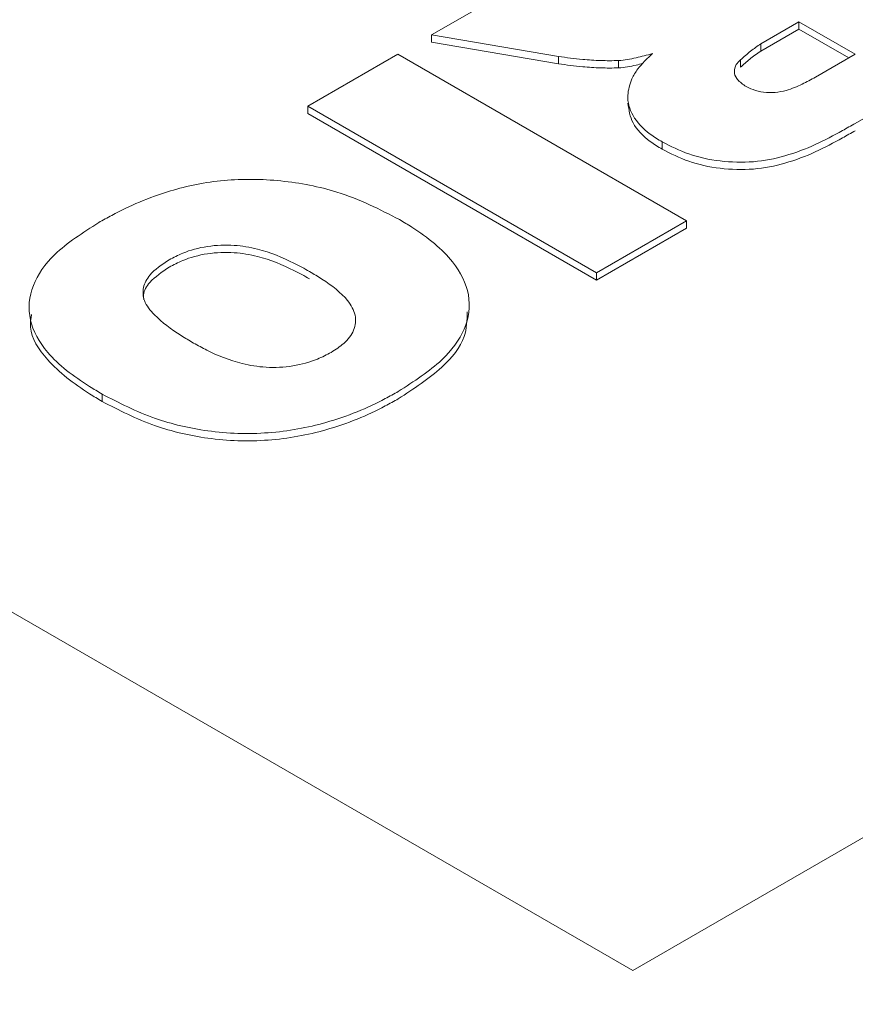
# Paper-space layout 'drum mount' of a CAD drawing. Units: inches. Extents: x 0.1 to 10.4, y -0.4 to 7.6.
# Drawn here: x 1.6 to 1.7, y 5.4 to 5.4 of the extents above; entities that cross this region are included whole.
import ezdxf

# ---------------------------------------------------------------- set-up
doc = ezdxf.new("R2010")
doc.units = ezdxf.units.IN
doc.header["$MEASUREMENT"] = 0

psp = doc.layouts.new('drum mount')

# ---------------------------------------------------------------- linework, layer by layer
at = {"lineweight": 15}
for p, q in [((1.71737250754979, 5.410222880878711), (1.659467700271555, 5.376795147166265)), ((1.659467700271555, 5.376795147166265), (1.629401742646304, 5.394151855055411)), ((1.655940334989246, 5.39320824434316), (1.657720322207501, 5.394235809091882)), ((1.661713738424723, 5.393049929404927), (1.662382389133936, 5.393435933243032)), ((1.661713738424723, 5.392921340300719), (1.662382389133936, 5.393307344138799)), ((1.662382389133936, 5.393435933243032), (1.663368417829548, 5.392866710993292)), ((1.662382389133936, 5.393435933243032), (1.662382389133936, 5.393307344138799)), ((1.662382389133936, 5.393307344138799), (1.663257044331081, 5.392802416441175)), ((1.658165062233713, 5.392826391083959), (1.655940334989243, 5.393208244343162)), ((1.655940334989245, 5.393079655238978), (1.655940334989245, 5.39320824434316)), ((1.665997827684307, 5.393170296193085), (1.663371499169056, 5.391654149013289)), ((1.658165062233711, 5.392697801979774), (1.655940334989245, 5.393079655238978)), ((1.661713738424723, 5.392921340300719), (1.661713738424723, 5.393049929404927)), ((1.653771071858897, 5.391955955393732), (1.655348717771876, 5.392866710993315)), ((1.655348717771876, 5.392866710993315), (1.660410331742515, 5.389944703444563)), ((1.658165062233711, 5.392697801979774), (1.658165062233713, 5.392826391083959)), ((1.661359384362234, 5.392769468858957), (1.661359384362234, 5.392640879754778)), ((1.663368417829548, 5.392866710993292), (1.662672035063273, 5.392464697779413)), ((1.659219907515413, 5.392626056258692), (1.659219907515407, 5.392754645362873)), ((1.658832685829536, 5.389033947844977), (1.653771071858897, 5.391955955393732)), ((1.653771071858897, 5.391955955393732), (1.653771071858902, 5.391827366289512)), ((1.65883268582954, 5.388905358740759), (1.653771071858902, 5.391827366289512)), ((1.659985106867695, 5.391200035935149), (1.659985106867695, 5.391328625039331)), ((1.660410331742515, 5.389944703444563), (1.658832685829536, 5.389033947844977)), ((1.660410331742511, 5.389816114340339), (1.660410331742515, 5.389944703444563)), ((1.660410331742511, 5.389816114340339), (1.65883268582954, 5.388905358740759)), ((1.65883268582954, 5.388905358740759), (1.658832685829536, 5.389033947844977)), ((1.650160768874455, 5.386905886746833), (1.650160768874455, 5.386777297642644))]:
    psp.add_line(p, q, dxfattribs=at)
for points, knots in [([(1.651374643538785, 5.457654358702825), (1.650515272126213, 5.458139891878977), (1.648494281093002, 5.459281724363716), (1.644975330862186, 5.460471948633354), (1.640878110569901, 5.461304288827578), (1.636557684116672, 5.46155820146591), (1.632066579433095, 5.461261991590219), (1.627442013713964, 5.460423571334959), (1.622643475574315, 5.459029362472245), (1.618077315172494, 5.457219344565268), (1.613804665847972, 5.455132255311867), (1.609871589966368, 5.452897832347693), (1.605921161894176, 5.450338806073048), (1.601971031639393, 5.447462251854003), (1.597756433032665, 5.444047721537707), (1.593305131575987, 5.440024936808582), (1.58865763959846, 5.435325066582254), (1.584112058393443, 5.430205854720048), (1.580042308186881, 5.425111905043176), (1.576442347384502, 5.420164278592908), (1.573294320687732, 5.415465952945041), (1.570298605024856, 5.410601650925408), (1.567470910825083, 5.405591104994327), (1.564636657070238, 5.400086418913699), (1.561863553521944, 5.39408117731913), (1.559231955151725, 5.387581280735055), (1.55693529820386, 5.380983607006748), (1.554995443561617, 5.374331247778833), (1.553467703165702, 5.367692882035632), (1.552451796485184, 5.36206337180977), (1.552130938118451, 5.358742767383137), (1.552015062605665, 5.357543556826121)], [0, 0, 0, 0, 0.02781828214970373, 0.06542048986200913, 0.1034269799247488, 0.1419872181842555, 0.1793384607468673, 0.2169508535532087, 0.2549676724741887, 0.2935384538390938, 0.3235820083462758, 0.3537608443627556, 0.3840801863210454, 0.4145385890372946, 0.4451401063670805, 0.4825024713966844, 0.5201261852470842, 0.5581547065092267, 0.5967377688887062, 0.6267805309747472, 0.6569586343723206, 0.6872773216155161, 0.7177351646984779, 0.7483362336321426, 0.7856856666874407, 0.8232964358323002, 0.8613120131808606, 0.8998821411248435, 0.9387302756980526, 0.9778729138529292, 1, 1, 1, 1]), ([(1.651374643538785, 5.457654358702825), (1.650515272126213, 5.458139891878977), (1.648494281093002, 5.459281724363716), (1.644975330862186, 5.460471948633354), (1.640878110569901, 5.461304288827578), (1.636557684116672, 5.46155820146591), (1.632066579433095, 5.461261991590219), (1.627442013713964, 5.460423571334959), (1.622643475574315, 5.459029362472245), (1.618077315172494, 5.457219344565268), (1.613804665847972, 5.455132255311867), (1.609871589966368, 5.452897832347693), (1.605921161894176, 5.450338806073048), (1.601971031639393, 5.447462251854003), (1.597756433032665, 5.444047721537707), (1.593305131575987, 5.440024936808582), (1.58865763959846, 5.435325066582254), (1.584112058393443, 5.430205854720048), (1.580042308186881, 5.425111905043176), (1.576442347384502, 5.420164278592908), (1.573294320687732, 5.415465952945041), (1.570298605024856, 5.410601650925408), (1.567470910825083, 5.405591104994327), (1.564636657070238, 5.400086418913699), (1.561863553521944, 5.39408117731913), (1.559231955151725, 5.387581280735055), (1.55693529820386, 5.380983607006748), (1.554995443561617, 5.374331247778833), (1.553467703165702, 5.367692882035632), (1.552451796485184, 5.36206337180977), (1.552130938118451, 5.358742767383137), (1.552015062605665, 5.357543556826121)], [0, 0, 0, 0, 0.02781828214970373, 0.06542048986200913, 0.1034269799247488, 0.1419872181842555, 0.1793384607468673, 0.2169508535532087, 0.2549676724741887, 0.2935384538390938, 0.3235820083462758, 0.3537608443627556, 0.3840801863210454, 0.4145385890372946, 0.4451401063670805, 0.4825024713966844, 0.5201261852470842, 0.5581547065092267, 0.5967377688887062, 0.6267805309747472, 0.6569586343723206, 0.6872773216155161, 0.7177351646984779, 0.7483362336321426, 0.7856856666874407, 0.8232964358323002, 0.8613120131808606, 0.8998821411248435, 0.9387302756980526, 0.9778729138529292, 1, 1, 1, 1]), ([(1.552455554087051, 5.357289266506641), (1.552554953131872, 5.358331499920751), (1.552848524266422, 5.361409694951687), (1.55377879705667, 5.36673059932355), (1.555224316554531, 5.373218639403309), (1.557085912616656, 5.379776911368183), (1.559315553593158, 5.386336394092591), (1.561892192197538, 5.392840255896567), (1.564841272148518, 5.39934508054782), (1.568112416952125, 5.405721902680387), (1.571676604569502, 5.411923267781633), (1.575492281208093, 5.417890544349523), (1.579596555198772, 5.423674389985788), (1.583912156407652, 5.429154163247289), (1.588404539121788, 5.434293282404362), (1.593029679578564, 5.439052229236124), (1.597829069040619, 5.443466008483706), (1.602710490799887, 5.4474388635542), (1.60763105168344, 5.450942621472693), (1.612545004244119, 5.453954926060097), (1.617495707432829, 5.456496229020463), (1.622069707654542, 5.458376378174001), (1.626242123279801, 5.459698779997322), (1.629995071756086, 5.460567445256123), (1.633676446212814, 5.461089531485485), (1.637268830473326, 5.46125826905662), (1.641005249248528, 5.46105241593819), (1.644839410964619, 5.460376992734174), (1.648684923982061, 5.459091120867326), (1.651809091326014, 5.457604371289372), (1.653515712035369, 5.456335307515458), (1.654134913457621, 5.455874861858476)], [0, 0, 0, 0, 0.01876179981382716, 0.05541223124927389, 0.09245690660875278, 0.1300416015024469, 0.1664702573565506, 0.2031540866535484, 0.2401320589322405, 0.2777162028005789, 0.3141641949535436, 0.3508676345658447, 0.3878319399180983, 0.4254246439102318, 0.4618385451963011, 0.4985070442383694, 0.5355698224407983, 0.573172664573309, 0.6096274342517006, 0.6463376026028099, 0.6833422081852683, 0.7209536347033302, 0.7502454115098243, 0.779669118015532, 0.8092298585796783, 0.8389262347222531, 0.8687622094202068, 0.9052159698663578, 0.9419252454918045, 0.9789291373348212, 1, 1, 1, 1]), ([(1.552455554087051, 5.357289266506641), (1.552554953131872, 5.358331499920751), (1.552848524266422, 5.361409694951687), (1.55377879705667, 5.36673059932355), (1.555224316554531, 5.373218639403309), (1.557085912616656, 5.379776911368183), (1.559315553593158, 5.386336394092591), (1.561892192197538, 5.392840255896567), (1.564841272148518, 5.39934508054782), (1.568112416952125, 5.405721902680387), (1.571676604569502, 5.411923267781633), (1.575492281208093, 5.417890544349523), (1.579596555198772, 5.423674389985788), (1.583912156407652, 5.429154163247289), (1.588404539121788, 5.434293282404362), (1.593029679578564, 5.439052229236124), (1.597829069040619, 5.443466008483706), (1.602710490799887, 5.4474388635542), (1.60763105168344, 5.450942621472693), (1.612545004244119, 5.453954926060097), (1.617495707432829, 5.456496229020463), (1.622069707654542, 5.458376378174001), (1.626242123279801, 5.459698779997322), (1.629995071756086, 5.460567445256123), (1.633676446212814, 5.461089531485485), (1.637268830473326, 5.46125826905662), (1.641005249248528, 5.46105241593819), (1.644839410964619, 5.460376992734174), (1.648684923982061, 5.459091120867326), (1.651809091326014, 5.457604371289372), (1.653515712035369, 5.456335307515458), (1.654134913457621, 5.455874861858476)], [0, 0, 0, 0, 0.01876179981382716, 0.05541223124927389, 0.09245690660875278, 0.1300416015024469, 0.1664702573565506, 0.2031540866535484, 0.2401320589322405, 0.2777162028005789, 0.3141641949535436, 0.3508676345658447, 0.3878319399180983, 0.4254246439102318, 0.4618385451963011, 0.4985070442383694, 0.5355698224407983, 0.573172664573309, 0.6096274342517006, 0.6463376026028099, 0.6833422081852683, 0.7209536347033302, 0.7502454115098243, 0.779669118015532, 0.8092298585796783, 0.8389262347222531, 0.8687622094202068, 0.9052159698663578, 0.9419252454918045, 0.9789291373348212, 1, 1, 1, 1]), ([(1.657030654468056, 5.454389213093928), (1.656171283055478, 5.45487474627008), (1.654150292022255, 5.456016578754817), (1.65063134179151, 5.457206803024539), (1.646534121498879, 5.458039143218444), (1.642213695046902, 5.458293055858), (1.637722590358716, 5.457996845977884), (1.633098024656789, 5.457158425739287), (1.628299486451756, 5.455764216813268), (1.62373332627953, 5.45395419912867), (1.619460676273708, 5.451867109215468), (1.615527602803341, 5.449632688586471), (1.611577165649366, 5.447073653516616), (1.607627069529069, 5.444197132354993), (1.603725646963017, 5.441036306900696), (1.599890520175164, 5.437609585588643), (1.596138135093474, 5.433935890019327), (1.59245720134699, 5.430002165077155), (1.588865454883637, 5.425822654908445), (1.5851301505384, 5.421096142305739), (1.581301837930917, 5.415781977065578), (1.577444844016725, 5.409846957103357), (1.57381855576557, 5.403637514160303), (1.57050213604969, 5.397274922281154), (1.567519596860856, 5.390816091398109), (1.564887957270959, 5.384316118901637), (1.562591311542254, 5.377718465835154), (1.560651453835447, 5.371066100963368), (1.559123714274803, 5.364427736758472), (1.558107807391065, 5.358798226158344), (1.557786949041352, 5.355477621763058), (1.557671073534714, 5.354278411217364)], [0, 0, 0, 0, 0.02781828223157366, 0.06542049005452207, 0.1034269802290902, 0.1419872186020624, 0.1793384612745997, 0.216950854191619, 0.2549676732244595, 0.2935384547028049, 0.323582009298384, 0.3537608454036056, 0.3840801874511385, 0.4145385902569774, 0.4451401076768359, 0.4751859914902739, 0.5053672017720696, 0.535688974436921, 0.5661498751672269, 0.5967539691523698, 0.634112399461152, 0.6717322088733053, 0.7097568954733083, 0.7483362328916198, 0.7856856660568238, 0.8232964353123399, 0.8613120127727739, 0.8998821408302718, 0.9387302755178024, 0.9778729137878568, 1, 1, 1, 1]), ([(1.657030654468056, 5.454389213093928), (1.656171283055478, 5.45487474627008), (1.654150292022255, 5.456016578754817), (1.65063134179151, 5.457206803024539), (1.646534121498879, 5.458039143218444), (1.642213695046902, 5.458293055858), (1.637722590358716, 5.457996845977884), (1.633098024656789, 5.457158425739287), (1.628299486451756, 5.455764216813268), (1.62373332627953, 5.45395419912867), (1.619460676273708, 5.451867109215468), (1.615527602803341, 5.449632688586471), (1.611577165649366, 5.447073653516616), (1.607627069529069, 5.444197132354993), (1.603725646963017, 5.441036306900696), (1.599890520175164, 5.437609585588643), (1.596138135093474, 5.433935890019327), (1.59245720134699, 5.430002165077155), (1.588865454883637, 5.425822654908445), (1.5851301505384, 5.421096142305739), (1.581301837930917, 5.415781977065578), (1.577444844016725, 5.409846957103357), (1.57381855576557, 5.403637514160303), (1.57050213604969, 5.397274922281154), (1.567519596860856, 5.390816091398109), (1.564887957270959, 5.384316118901637), (1.562591311542254, 5.377718465835154), (1.560651453835447, 5.371066100963368), (1.559123714274803, 5.364427736758472), (1.558107807391065, 5.358798226158344), (1.557786949041352, 5.355477621763058), (1.557671073534714, 5.354278411217364)], [0, 0, 0, 0, 0.02781828223157366, 0.06542049005452207, 0.1034269802290902, 0.1419872186020624, 0.1793384612745997, 0.216950854191619, 0.2549676732244595, 0.2935384547028049, 0.323582009298384, 0.3537608454036056, 0.3840801874511385, 0.4145385902569774, 0.4451401076768359, 0.4751859914902739, 0.5053672017720696, 0.535688974436921, 0.5661498751672269, 0.5967539691523698, 0.634112399461152, 0.6717322088733053, 0.7097568954733083, 0.7483362328916198, 0.7856856660568238, 0.8232964353123399, 0.8613120127727739, 0.8998821408302718, 0.9387302755178024, 0.9778729137878568, 1, 1, 1, 1]), ([(1.558111565016367, 5.354024120897722), (1.558210964059792, 5.355066354309858), (1.558504535190218, 5.35814454933496), (1.559434808034583, 5.363465453783394), (1.560880327302253, 5.369953493537537), (1.56274137358087, 5.376509826840653), (1.564969508172327, 5.383065360828105), (1.567545664736051, 5.389569263178937), (1.570495327663582, 5.396076123682236), (1.573767137255259, 5.402454240831851), (1.577328294785586, 5.4086507383119), (1.581143489035477, 5.414618392173306), (1.585249124900001, 5.420404875625897), (1.589568167596469, 5.425889017293516), (1.594060547119293, 5.431028134948654), (1.598685702153245, 5.435787091476441), (1.603485035571478, 5.440200832816467), (1.608051891212861, 5.443917644236747), (1.612325191158575, 5.44700220657795), (1.616258848243497, 5.449528486072117), (1.620209864241117, 5.45175124325988), (1.624160530096493, 5.453656174312468), (1.628062506875814, 5.45521795500479), (1.631898164851002, 5.456433649161882), (1.63565107441549, 5.45730229566677), (1.639332459381814, 5.457824386930378), (1.642924840765346, 5.457993123239706), (1.646659979785193, 5.457787340659077), (1.650491751757356, 5.457112580726347), (1.654337602539479, 5.455827444437991), (1.657462844205304, 5.454340820796722), (1.659171164842903, 5.45307053298341), (1.659790101839499, 5.452610298466143)], [0, 0, 0, 0, 0.01876167629920244, 0.05541186645366235, 0.09245629793674588, 0.1300407453989397, 0.1664363116772328, 0.203086354390853, 0.2401304765785044, 0.2777143730189382, 0.3141183180816684, 0.3507767814380584, 0.3878293832942774, 0.4254218398021628, 0.4618355013644306, 0.4985037590065812, 0.5355662932134662, 0.5731688877949753, 0.6024582158359666, 0.6318794294092419, 0.6614376217823889, 0.6911313840137683, 0.7209646681221797, 0.7502562520919771, 0.7796797648924507, 0.8092403108492446, 0.8389364914915093, 0.8687722697701433, 0.9051928887199573, 0.9418683242395843, 0.9789384709109592, 1, 1, 1, 1]), ([(1.558111565016367, 5.354024120897722), (1.558210964059792, 5.355066354309858), (1.558504535190218, 5.35814454933496), (1.559434808034583, 5.363465453783394), (1.560880327302253, 5.369953493537537), (1.56274137358087, 5.376509826840653), (1.564969508172327, 5.383065360828105), (1.567545664736051, 5.389569263178937), (1.570495327663582, 5.396076123682236), (1.573767137255259, 5.402454240831851), (1.577328294785586, 5.4086507383119), (1.581143489035477, 5.414618392173306), (1.585249124900001, 5.420404875625897), (1.589568167596469, 5.425889017293516), (1.594060547119293, 5.431028134948654), (1.598685702153245, 5.435787091476441), (1.603485035571478, 5.440200832816467), (1.608051891212861, 5.443917644236747), (1.612325191158575, 5.44700220657795), (1.616258848243497, 5.449528486072117), (1.620209864241117, 5.45175124325988), (1.624160530096493, 5.453656174312468), (1.628062506875814, 5.45521795500479), (1.631898164851002, 5.456433649161882), (1.63565107441549, 5.45730229566677), (1.639332459381814, 5.457824386930378), (1.642924840765346, 5.457993123239706), (1.646659979785193, 5.457787340659077), (1.650491751757356, 5.457112580726347), (1.654337602539479, 5.455827444437991), (1.657462844205304, 5.454340820796722), (1.659171164842903, 5.45307053298341), (1.659790101839499, 5.452610298466143)], [0, 0, 0, 0, 0.01876167629920244, 0.05541186645366235, 0.09245629793674588, 0.1300407453989397, 0.1664363116772328, 0.203086354390853, 0.2401304765785044, 0.2777143730189382, 0.3141183180816684, 0.3507767814380584, 0.3878293832942774, 0.4254218398021628, 0.4618355013644306, 0.4985037590065812, 0.5355662932134662, 0.5731688877949753, 0.6024582158359666, 0.6318794294092419, 0.6614376217823889, 0.6911313840137683, 0.7209646681221797, 0.7502562520919771, 0.7796797648924507, 0.8092403108492446, 0.8389364914915093, 0.8687722697701433, 0.9051928887199573, 0.9418683242395843, 0.9789384709109592, 1, 1, 1, 1]), ([(1.661880030136579, 5.451551463071892), (1.661282638319687, 5.451884855635239), (1.659518937897314, 5.452869141974897), (1.65627953723637, 5.453937128268252), (1.652187519687189, 5.454775774568318), (1.647869490227666, 5.455027500684239), (1.643378655873446, 5.454731807899258), (1.638754031610604, 5.453893256710435), (1.633955457202998, 5.452499055540651), (1.629074773077555, 5.450564382251802), (1.624154960444068, 5.44811314676241), (1.619241732970609, 5.445178310812478), (1.614291748320363, 5.441727866743286), (1.609718399311233, 5.438072064035623), (1.60554656176623, 5.434344462288789), (1.601794137744929, 5.430670738384381), (1.598113214527856, 5.42673702112074), (1.59452146513592, 5.42255750875414), (1.590784881174134, 5.417829376598314), (1.58695418193365, 5.412511654141926), (1.583097523346514, 5.406576308476189), (1.579472583120123, 5.400368562391669), (1.576156919421863, 5.39400742184378), (1.573172318204774, 5.387543671473304), (1.57054125846773, 5.381043590351006), (1.568245892233052, 5.374448411364653), (1.566307464114714, 5.367800954252646), (1.564779725382414, 5.361162591452538), (1.563763818297136, 5.355533080510622), (1.563442959964302, 5.35221247614396), (1.563327084463759, 5.351013265608604)], [0, 0, 0, 0, 0.01945082443740206, 0.05742533845583089, 0.09566975025123531, 0.1345643174298741, 0.172239406553556, 0.210177910172522, 0.2485243464027777, 0.2874295480986735, 0.3251470257319551, 0.3631287480777228, 0.4014151059008754, 0.440329302904975, 0.4706356935221825, 0.5010785839286894, 0.5316632554361962, 0.562388261291096, 0.59325770192925, 0.6309740825238183, 0.668954829535498, 0.7072403990008326, 0.7461542308192723, 0.7838700396788092, 0.8218503519681817, 0.8601095464216973, 0.8990140890313866, 0.9381990486718044, 0.9776810653289377, 1, 1, 1, 1]), ([(1.661880030136579, 5.451551463071892), (1.661282638319687, 5.451884855635239), (1.659518937897314, 5.452869141974897), (1.65627953723637, 5.453937128268252), (1.652187519687189, 5.454775774568318), (1.647869490227666, 5.455027500684239), (1.643378655873446, 5.454731807899258), (1.638754031610604, 5.453893256710435), (1.633955457202998, 5.452499055540651), (1.629074773077555, 5.450564382251802), (1.624154960444068, 5.44811314676241), (1.619241732970609, 5.445178310812478), (1.614291748320363, 5.441727866743286), (1.609718399311233, 5.438072064035623), (1.60554656176623, 5.434344462288789), (1.601794137744929, 5.430670738384381), (1.598113214527856, 5.42673702112074), (1.59452146513592, 5.42255750875414), (1.590784881174134, 5.417829376598314), (1.58695418193365, 5.412511654141926), (1.583097523346514, 5.406576308476189), (1.579472583120123, 5.400368562391669), (1.576156919421863, 5.39400742184378), (1.573172318204774, 5.387543671473304), (1.57054125846773, 5.381043590351006), (1.568245892233052, 5.374448411364653), (1.566307464114714, 5.367800954252646), (1.564779725382414, 5.361162591452538), (1.563763818297136, 5.355533080510622), (1.563442959964302, 5.35221247614396), (1.563327084463759, 5.351013265608604)], [0, 0, 0, 0, 0.01945082443740206, 0.05742533845583089, 0.09566975025123531, 0.1345643174298741, 0.172239406553556, 0.210177910172522, 0.2485243464027777, 0.2874295480986735, 0.3251470257319551, 0.3631287480777228, 0.4014151059008754, 0.440329302904975, 0.4706356935221825, 0.5010785839286894, 0.5316632554361962, 0.562388261291096, 0.59325770192925, 0.6309740825238183, 0.668954829535498, 0.7072403990008326, 0.7461542308192723, 0.7838700396788092, 0.8218503519681817, 0.8601095464216973, 0.8990140890313866, 0.9381990486718044, 0.9776810653289377, 1, 1, 1, 1]), ([(1.572358393663355, 5.384123421880799), (1.573335988911089, 5.386434271517849), (1.575219458929198, 5.39088643719463), (1.578459583521264, 5.397374684957222), (1.581912590454557, 5.403594623721272), (1.585694014066832, 5.409690327143589), (1.58972492286953, 5.4155363284342), (1.593969450429636, 5.421085789672359), (1.598387497682942, 5.426299339804203), (1.603019975641718, 5.43121705141226), (1.607777577166438, 5.435732988311611), (1.612617770524051, 5.439814160632569), (1.617498999549513, 5.443435953808079), (1.622463507361414, 5.446622395762252), (1.627412176703536, 5.449299420407296), (1.632302808912942, 5.45145139087827), (1.637096334532005, 5.453071517667126), (1.641832506369748, 5.45416578390917), (1.646413546767185, 5.454700645009043), (1.650802395068701, 5.454679612024959), (1.654966995835931, 5.454114611072702), (1.658939808106564, 5.452992333401897), (1.662636516986646, 5.451324971992665), (1.666025791156992, 5.449130627242059), (1.669099763763185, 5.446454152691269), (1.671828874690921, 5.443205591653262), (1.673578807057108, 5.440740260335903), (1.674305144920374, 5.439241990884659), (1.674352388988942, 5.439144537139966)], [0, 0, 0, 0, 0.04231834365829232, 0.08153203657771964, 0.1210200078514083, 0.1609327222480505, 0.2014272153364983, 0.2406408141524352, 0.2801285418217211, 0.3200407847688467, 0.3605344979472012, 0.3997602686881626, 0.4392603293782246, 0.4791851893718263, 0.5196919379066333, 0.5589227649126264, 0.5984279864865161, 0.6383582099699113, 0.6788706300790567, 0.7180996096906123, 0.7576030384470325, 0.7975315841060038, 0.838042504277561, 0.8772634867243041, 0.9167588980009488, 0.9566794013369033, 0.9971822461183077, 0.9999999999999999, 0.9999999999999999, 0.9999999999999999, 0.9999999999999999]), ([(1.572358393663355, 5.384123421880799), (1.573335988911089, 5.386434271517849), (1.575219458929198, 5.39088643719463), (1.578459583521264, 5.397374684957222), (1.581912590454557, 5.403594623721272), (1.585694014066832, 5.409690327143589), (1.58972492286953, 5.4155363284342), (1.593969450429636, 5.421085789672359), (1.598387497682942, 5.426299339804203), (1.603019975641718, 5.43121705141226), (1.607777577166438, 5.435732988311611), (1.612617770524051, 5.439814160632569), (1.617498999549513, 5.443435953808079), (1.622463507361414, 5.446622395762252), (1.627412176703536, 5.449299420407296), (1.632302808912942, 5.45145139087827), (1.637096334532005, 5.453071517667126), (1.641832506369748, 5.45416578390917), (1.646413546767185, 5.454700645009043), (1.650802395068701, 5.454679612024959), (1.654966995835931, 5.454114611072702), (1.658939808106564, 5.452992333401897), (1.662636516986646, 5.451324971992665), (1.666025791156992, 5.449130627242059), (1.669099763763185, 5.446454152691269), (1.671828874690921, 5.443205591653262), (1.673578807057108, 5.440740260335903), (1.674305144920374, 5.439241990884659), (1.674352388988942, 5.439144537139966)], [0, 0, 0, 0, 0.04231834365829232, 0.08153203657771964, 0.1210200078514083, 0.1609327222480505, 0.2014272153364983, 0.2406408141524352, 0.2801285418217211, 0.3200407847688467, 0.3605344979472012, 0.3997602686881626, 0.4392603293782246, 0.4791851893718263, 0.5196919379066333, 0.5589227649126264, 0.5984279864865161, 0.6383582099699113, 0.6788706300790567, 0.7180996096906123, 0.7576030384470325, 0.7975315841060038, 0.838042504277561, 0.8772634867243041, 0.9167588980009488, 0.9566794013369033, 0.9971822461183077, 0.9999999999999999, 0.9999999999999999, 0.9999999999999999, 0.9999999999999999]), ([(1.673256516809708, 5.438511903596879), (1.672499405831241, 5.439542417237821), (1.670898601941242, 5.44172129231959), (1.668021025973741, 5.4444887426052), (1.664770513755671, 5.44688020220435), (1.661233047691704, 5.448749123933314), (1.657432449585316, 5.450114519988536), (1.65333867011708, 5.450968388503516), (1.649023951358728, 5.451282817466048), (1.644543292679457, 5.451063149873254), (1.639909476286449, 5.450319425694069), (1.635095630753683, 5.449035271075251), (1.630188440541731, 5.447221731498245), (1.625247741045357, 5.444909065349217), (1.620284822428294, 5.442110722708648), (1.6152757366058, 5.438801706450593), (1.610313556240602, 5.435031744047397), (1.605456415367646, 5.430853107928974), (1.600713114048399, 5.426281801033277), (1.596064511198003, 5.421287465386972), (1.591597556551423, 5.415950952824698), (1.587362143181719, 5.410340829073522), (1.583363601384135, 5.404474477093877), (1.579590556482195, 5.398323494905768), (1.576700969916844, 5.393064175359745), (1.57455145786342, 5.388806765871815), (1.573305733202458, 5.386202637275291), (1.572584991379369, 5.384620757250045), (1.57235839366336, 5.384123421880795)], [0, 0, 0, 0, 0.0368642314687601, 0.07794419420056188, 0.1193221589326643, 0.1594734493424473, 0.1999009322920829, 0.2411962780799556, 0.2827901237054041, 0.3232111283612523, 0.3639098072964467, 0.4054807978149227, 0.4473517455812709, 0.4880753561737151, 0.529078614253522, 0.5709602105087543, 0.6131437476210063, 0.6541853239225484, 0.6955083447151352, 0.7377142050489283, 0.7802229563148614, 0.8216507113142203, 0.8633598943703295, 0.9059424421487157, 0.9488193322945382, 0.9690723600656088, 0.9902765007577351, 1, 1, 1, 1]), ([(1.673256516809708, 5.438511903596879), (1.672499405831241, 5.439542417237821), (1.670898601941242, 5.44172129231959), (1.668021025973741, 5.4444887426052), (1.664770513755671, 5.44688020220435), (1.661233047691704, 5.448749123933314), (1.657432449585316, 5.450114519988536), (1.65333867011708, 5.450968388503516), (1.649023951358728, 5.451282817466048), (1.644543292679457, 5.451063149873254), (1.639909476286449, 5.450319425694069), (1.635095630753683, 5.449035271075251), (1.630188440541731, 5.447221731498245), (1.625247741045357, 5.444909065349217), (1.620284822428294, 5.442110722708648), (1.6152757366058, 5.438801706450593), (1.610313556240602, 5.435031744047397), (1.605456415367646, 5.430853107928974), (1.600713114048399, 5.426281801033277), (1.596064511198003, 5.421287465386972), (1.591597556551423, 5.415950952824698), (1.587362143181719, 5.410340829073522), (1.583363601384135, 5.404474477093877), (1.579590556482195, 5.398323494905768), (1.576700969916844, 5.393064175359745), (1.57455145786342, 5.388806765871815), (1.573305733202458, 5.386202637275291), (1.572584991379369, 5.384620757250045), (1.57235839366336, 5.384123421880795)], [0, 0, 0, 0, 0.0368642314687601, 0.07794419420056188, 0.1193221589326643, 0.1594734493424473, 0.1999009322920829, 0.2411962780799556, 0.2827901237054041, 0.3232111283612523, 0.3639098072964467, 0.4054807978149227, 0.4473517455812709, 0.4880753561737151, 0.529078614253522, 0.5709602105087543, 0.6131437476210063, 0.6541853239225484, 0.6955083447151352, 0.7377142050489283, 0.7802229563148614, 0.8216507113142203, 0.8633598943703295, 0.9059424421487157, 0.9488193322945382, 0.9690723600656088, 0.9902765007577351, 1, 1, 1, 1]), ([(1.662807449435819, 5.293584473316447), (1.662911640913068, 5.29462392324794), (1.663219367833791, 5.297693912608946), (1.66419449719787, 5.302988862501503), (1.665709720893184, 5.309436595273101), (1.667660512695176, 5.31594104464065), (1.669996101314063, 5.322434465271851), (1.672696504330732, 5.328866554405793), (1.675788439105604, 5.335291189264251), (1.679218083192824, 5.341578117365738), (1.682951063308793, 5.3476753746183), (1.686950370941338, 5.353536718595335), (1.69125416019562, 5.35920878881223), (1.695781691271394, 5.364572573056666), (1.70049097052943, 5.369586507934105), (1.705339455882807, 5.374216568991301), (1.710370631112929, 5.378496593430936), (1.715486316170553, 5.38233226297675), (1.720641448334357, 5.385697051378906), (1.725792782122815, 5.388573029396323), (1.730984269434826, 5.390977504894024), (1.735782332789379, 5.392731248388071), (1.740156354177085, 5.393937322098726), (1.744090616309629, 5.394701318653418), (1.747949934634476, 5.395120841850301), (1.751715646595009, 5.39518906882753), (1.75534115024392, 5.394903419939251), (1.758810151277409, 5.394268032577191), (1.762113297293434, 5.393296993106206), (1.765244173842007, 5.391960247671272), (1.767664535257603, 5.390663915832946), (1.768959803423193, 5.389696023519797), (1.769345047676793, 5.389408148806552)], [0, 0, 0, 0, 0.01877475839156459, 0.05545077908148633, 0.09252131832734886, 0.130132252480138, 0.1665534674419711, 0.2032293350716127, 0.2402995533665114, 0.2779099160297724, 0.3143398208962319, 0.3510244226160093, 0.3881034380568214, 0.425722684304331, 0.4621625774288393, 0.4988572487804649, 0.5359464787914433, 0.5735761557899073, 0.6100241184398184, 0.646726967100265, 0.6838245769625899, 0.7214629396064836, 0.7507755757171554, 0.780220236588684, 0.8098020305536172, 0.8395195584511442, 0.8693767863717895, 0.898686262012679, 0.9281277756738544, 0.9577064418398205, 0.9874208672162736, 1, 1, 1, 1]), ([(1.662807449435819, 5.293584473316447), (1.662911640913068, 5.29462392324794), (1.663219367833791, 5.297693912608946), (1.66419449719787, 5.302988862501503), (1.665709720893184, 5.309436595273101), (1.667660512695176, 5.31594104464065), (1.669996101314063, 5.322434465271851), (1.672696504330732, 5.328866554405793), (1.675788439105604, 5.335291189264251), (1.679218083192824, 5.341578117365738), (1.682951063308793, 5.3476753746183), (1.686950370941338, 5.353536718595335), (1.69125416019562, 5.35920878881223), (1.695781691271394, 5.364572573056666), (1.70049097052943, 5.369586507934105), (1.705339455882807, 5.374216568991301), (1.710370631112929, 5.378496593430936), (1.715486316170553, 5.38233226297675), (1.720641448334357, 5.385697051378906), (1.725792782122815, 5.388573029396323), (1.730984269434826, 5.390977504894024), (1.735782332789379, 5.392731248388071), (1.740156354177085, 5.393937322098726), (1.744090616309629, 5.394701318653418), (1.747949934634476, 5.395120841850301), (1.751715646595009, 5.39518906882753), (1.75534115024392, 5.394903419939251), (1.758810151277409, 5.394268032577191), (1.762113297293434, 5.393296993106206), (1.765244173842007, 5.391960247671272), (1.767664535257603, 5.390663915832946), (1.768959803423193, 5.389696023519797), (1.769345047676793, 5.389408148806552)], [0, 0, 0, 0, 0.01877475839156459, 0.05545077908148633, 0.09252131832734886, 0.130132252480138, 0.1665534674419711, 0.2032293350716127, 0.2402995533665114, 0.2779099160297724, 0.3143398208962319, 0.3510244226160093, 0.3881034380568214, 0.425722684304331, 0.4621625774288393, 0.4988572487804649, 0.5359464787914433, 0.5735761557899073, 0.6100241184398184, 0.646726967100265, 0.6838245769625899, 0.7214629396064836, 0.7507755757171554, 0.780220236588684, 0.8098020305536172, 0.8395195584511442, 0.8693767863717895, 0.898686262012679, 0.9281277756738544, 0.9577064418398205, 0.9874208672162736, 1, 1, 1, 1]), ([(1.661359384362234, 5.392769468858957), (1.661388230099508, 5.392794783691859), (1.661445923799625, 5.392845415310806), (1.661558454127075, 5.39294135940582), (1.661652822269045, 5.393007338704719), (1.661713738424723, 5.393049929404922)], [0, 0, 0, 0, 0.2616965055622047, 0.5234132020957479, 1, 1, 1, 1]), ([(1.661359384362234, 5.392769468858957), (1.661388230099508, 5.392794783691859), (1.661445923799625, 5.392845415310806), (1.661558454127075, 5.39294135940582), (1.661652822269045, 5.393007338704719), (1.661713738424723, 5.393049929404922)], [0, 0, 0, 0, 0.2616965055622047, 0.5234132020957479, 1, 1, 1, 1]), ([(1.659219907515413, 5.392754645362876), (1.659114252741534, 5.392753486856522), (1.658903479255528, 5.392751175721741), (1.658549771441547, 5.392776088497728), (1.6583061863013, 5.392807938430799), (1.658165062233714, 5.392826391083956)], [0, 0, 0, 0, 0.2971519790355267, 0.5927962949083128, 1, 1, 1, 1]), ([(1.659219907515413, 5.392754645362876), (1.659114252741534, 5.392753486856522), (1.658903479255528, 5.392751175721741), (1.658549771441547, 5.392776088497728), (1.6583061863013, 5.392807938430799), (1.658165062233714, 5.392826391083956)], [0, 0, 0, 0, 0.2971519790355267, 0.5927962949083128, 1, 1, 1, 1]), ([(1.659813578959227, 5.392877976850314), (1.659718557879534, 5.39285207574059), (1.659575826792531, 5.392813169704612), (1.659376129339371, 5.392772861381816), (1.6592721452431, 5.392760736467259), (1.659219907515399, 5.392754645362871)], [0, 0, 0, 0, 0.497768483784536, 0.7476976371583292, 1, 1, 1, 1]), ([(1.659813578959227, 5.392877976850314), (1.659718557879534, 5.39285207574059), (1.659575826792531, 5.392813169704612), (1.659376129339371, 5.392772861381816), (1.6592721452431, 5.392760736467259), (1.659219907515399, 5.392754645362871)], [0, 0, 0, 0, 0.497768483784536, 0.7476976371583292, 1, 1, 1, 1]), ([(1.659451007990904, 5.392436236666946), (1.659483325781665, 5.392494107247663), (1.659542939667928, 5.392600856197257), (1.659675166308013, 5.392746008085256), (1.659767357193229, 5.392833906967075), (1.659813578959227, 5.392877976850314)], [0, 0, 0, 0, 0.3712128444678895, 0.684744834614786, 1, 1, 1, 1]), ([(1.659451007990904, 5.392436236666946), (1.659483325781665, 5.392494107247663), (1.659542939667928, 5.392600856197257), (1.659675166308013, 5.392746008085256), (1.659767357193229, 5.392833906967075), (1.659813578959227, 5.392877976850314)], [0, 0, 0, 0, 0.3712128444678895, 0.684744834614786, 1, 1, 1, 1]), ([(1.66143539074086, 5.392312905179482), (1.661380225460937, 5.392353242584608), (1.661279953664702, 5.39242656232618), (1.661238712062464, 5.392561740030897), (1.66126664698884, 5.392678208202529), (1.661331340502193, 5.392741871559379), (1.661359384362222, 5.392769468858954)], [0, 0, 0, 0, 0.306084955551527, 0.5563587882952581, 0.8076868699859333, 1, 1, 1, 1]), ([(1.66143539074086, 5.392312905179482), (1.661380225460937, 5.392353242584608), (1.661279953664702, 5.39242656232618), (1.661238712062464, 5.392561740030897), (1.66126664698884, 5.392678208202529), (1.661331340502193, 5.392741871559379), (1.661359384362222, 5.392769468858954)], [0, 0, 0, 0, 0.306084955551527, 0.5563587882952581, 0.8076868699859333, 1, 1, 1, 1]), ([(1.661713738424723, 5.392921340300746), (1.661679038666669, 5.392898545445759), (1.661609651387159, 5.392852963774218), (1.661494281115354, 5.392758031963981), (1.661412302666897, 5.392686837097377), (1.661359384362234, 5.392640879754778)], [0, 0, 0, 0, 0.2617802605894982, 0.5234682064159736, 0.9999999999999999, 0.9999999999999999, 0.9999999999999999, 0.9999999999999999]), ([(1.661713738424723, 5.392921340300746), (1.661679038666669, 5.392898545445759), (1.661609651387159, 5.392852963774218), (1.661494281115354, 5.392758031963981), (1.661412302666897, 5.392686837097377), (1.661359384362234, 5.392640879754778)], [0, 0, 0, 0, 0.2617802605894982, 0.5234682064159736, 0.9999999999999999, 0.9999999999999999, 0.9999999999999999, 0.9999999999999999]), ([(1.659219907515413, 5.392626056258692), (1.65911425274153, 5.392624897752338), (1.658903479255517, 5.392622586617555), (1.658549771441537, 5.392647499393558), (1.658306186301294, 5.392679349326623), (1.658165062233714, 5.392697801979778)], [0, 0, 0, 0, 0.2971519790455668, 0.5927962949274419, 1, 1, 1, 1]), ([(1.659219907515413, 5.392626056258692), (1.65911425274153, 5.392624897752338), (1.658903479255517, 5.392622586617555), (1.658549771441537, 5.392647499393558), (1.658306186301294, 5.392679349326623), (1.658165062233714, 5.392697801979778)], [0, 0, 0, 0, 0.2971519790455668, 0.5927962949274419, 1, 1, 1, 1]), ([(1.659642770909472, 5.392705604838794), (1.659603987203691, 5.392695228631212), (1.659517343090598, 5.392672047831826), (1.65937599908393, 5.392644445779321), (1.659272101688066, 5.392632205378879), (1.659219907515413, 5.392626056258695)], [0, 0, 0, 0, 0.2873740280243334, 0.6420033177022785, 1, 1, 1, 1]), ([(1.659642770909472, 5.392705604838794), (1.659603987203691, 5.392695228631212), (1.659517343090598, 5.392672047831826), (1.65937599908393, 5.392644445779321), (1.659272101688066, 5.392632205378879), (1.659219907515413, 5.392626056258695)], [0, 0, 0, 0, 0.2873740280243334, 0.6420033177022785, 1, 1, 1, 1]), ([(1.659985106867695, 5.391328625039331), (1.659913144079511, 5.391372892834378), (1.659695267054795, 5.391506919540666), (1.659441533903448, 5.391779792713326), (1.65934898440097, 5.392124518614841), (1.659419313309701, 5.392339398236805), (1.659451007990904, 5.392436236666947)], [0, 0, 0, 0, 0.1511148794891036, 0.4575206320477603, 0.755524279608006, 1, 1, 1, 1]), ([(1.659985106867695, 5.391328625039331), (1.659913144079511, 5.391372892834378), (1.659695267054795, 5.391506919540666), (1.659441533903448, 5.391779792713326), (1.65934898440097, 5.392124518614841), (1.659419313309701, 5.392339398236805), (1.659451007990904, 5.392436236666947)], [0, 0, 0, 0, 0.1511148794891036, 0.4575206320477603, 0.755524279608006, 1, 1, 1, 1]), ([(1.662672035063272, 5.392464697779415), (1.662596036199598, 5.392422844563475), (1.662438307052493, 5.39233598179034), (1.662204680612358, 5.392238649310101), (1.66196716621043, 5.392189106565762), (1.661760656553909, 5.392195064150697), (1.661576418357872, 5.392239639169933), (1.661481101722492, 5.392289157623594), (1.66143539074086, 5.392312905179482)], [0, 0, 0, 0, 0.2184531649482931, 0.4533808760277592, 0.5937103180769424, 0.7346561973139828, 0.8727491204187804, 1, 1, 1, 1]), ([(1.662672035063272, 5.392464697779415), (1.662596036199598, 5.392422844563475), (1.662438307052493, 5.39233598179034), (1.662204680612358, 5.392238649310101), (1.66196716621043, 5.392189106565762), (1.661760656553909, 5.392195064150697), (1.661576418357872, 5.392239639169933), (1.661481101722492, 5.392289157623594), (1.66143539074086, 5.392312905179482)], [0, 0, 0, 0, 0.2184531649482931, 0.4533808760277592, 0.5937103180769424, 0.7346561973139828, 0.8727491204187804, 1, 1, 1, 1]), ([(1.659985106867695, 5.391200035935149), (1.65991346531966, 5.39124429378004), (1.65969656089272, 5.391378290360888), (1.659432771680664, 5.391648567828533), (1.65940046946342, 5.39188921107792), (1.659384770552008, 5.392006163949153)], [0, 0, 0, 0, 0.202231733887697, 0.6122837871479695, 1, 1, 1, 1]), ([(1.659985106867695, 5.391200035935149), (1.65991346531966, 5.39124429378004), (1.65969656089272, 5.391378290360888), (1.659432771680664, 5.391648567828533), (1.65940046946342, 5.39188921107792), (1.659384770552008, 5.392006163949153)], [0, 0, 0, 0, 0.202231733887697, 0.6122837871479695, 1, 1, 1, 1]), ([(1.663371499169056, 5.39165414901329), (1.663296508470375, 5.391611856964823), (1.662919958380842, 5.391399496299874), (1.662369983565613, 5.391116348682426), (1.66158835299564, 5.390960154480465), (1.660993498829685, 5.39097775144292), (1.660431178923972, 5.391100230201021), (1.660134552199309, 5.391252107037654), (1.659985106867695, 5.391328625039331)], [0, 0, 0, 0, 0.08017949230226223, 0.4026045301117844, 0.5507911264868105, 0.6992930383048753, 0.8484989791113292, 1, 1, 1, 1]), ([(1.663371499169056, 5.39165414901329), (1.663296508470375, 5.391611856964823), (1.662919958380842, 5.391399496299874), (1.662369983565613, 5.391116348682426), (1.66158835299564, 5.390960154480465), (1.660993498829685, 5.39097775144292), (1.660431178923972, 5.391100230201021), (1.660134552199309, 5.391252107037654), (1.659985106867695, 5.391328625039331)], [0, 0, 0, 0, 0.08017949230226223, 0.4026045301117844, 0.5507911264868105, 0.6992930383048753, 0.8484989791113292, 1, 1, 1, 1]), ([(1.663371499169056, 5.391525559909105), (1.663296508470371, 5.391483267860636), (1.66291995838083, 5.391270907195687), (1.662369983565598, 5.390987759578237), (1.661588352995621, 5.390831565376277), (1.660993498829703, 5.39084916233874), (1.660431178923992, 5.39097164109683), (1.660134552199327, 5.391123517933464), (1.659985106867695, 5.391200035935149)], [0, 0, 0, 0, 0.08017949230652335, 0.4026045301204742, 0.5507911264909007, 0.6992930383054426, 0.8484989790938685, 1, 1, 1, 1]), ([(1.663371499169056, 5.391525559909105), (1.663296508470371, 5.391483267860636), (1.66291995838083, 5.391270907195687), (1.662369983565598, 5.390987759578237), (1.661588352995621, 5.390831565376277), (1.660993498829703, 5.39084916233874), (1.660431178923992, 5.39097164109683), (1.660134552199327, 5.391123517933464), (1.659985106867695, 5.391200035935149)], [0, 0, 0, 0, 0.08017949230652335, 0.4026045301204742, 0.5507911264909007, 0.6992930383054426, 0.8484989790938685, 1, 1, 1, 1]), ([(1.650102223420686, 5.389913870572768), (1.650177350309725, 5.38995617264577), (1.650555189804219, 5.390168924618912), (1.651248261711868, 5.390473308175167), (1.652291687322815, 5.390687087922687), (1.653318057191222, 5.390671742668717), (1.654420122922746, 5.390457133655437), (1.655029826524338, 5.390144338025045), (1.655378504055389, 5.389965456339184)], [0, 0, 0, 0, 0.05253912730189448, 0.2642377124202674, 0.430089439162291, 0.596074271262692, 0.7690027983163427, 0.9999999999999999, 0.9999999999999999, 0.9999999999999999, 0.9999999999999999]), ([(1.650102223420686, 5.389913870572768), (1.650177350309725, 5.38995617264577), (1.650555189804219, 5.390168924618912), (1.651248261711868, 5.390473308175167), (1.652291687322815, 5.390687087922687), (1.653318057191222, 5.390671742668717), (1.654420122922746, 5.390457133655437), (1.655029826524338, 5.390144338025045), (1.655378504055389, 5.389965456339184)], [0, 0, 0, 0, 0.05253912730189448, 0.2642377124202674, 0.430089439162291, 0.596074271262692, 0.7690027983163427, 0.9999999999999999, 0.9999999999999999, 0.9999999999999999, 0.9999999999999999]), ([(1.650160768874455, 5.386905886746833), (1.650087789032552, 5.386949406941943), (1.649720503099277, 5.38716843119659), (1.649185539279804, 5.387578382716841), (1.648842675531248, 5.388205827663843), (1.648897639289152, 5.388812673468496), (1.649317376816239, 5.389412193926862), (1.649823830247254, 5.38973592069989), (1.650102223420686, 5.389913870572768)], [0, 0, 0, 0, 0.05321942217305134, 0.2678375922908894, 0.4435746006114856, 0.6195688126525585, 0.7908801895056412, 1, 1, 1, 1]), ([(1.650160768874455, 5.386905886746833), (1.650087789032552, 5.386949406941943), (1.649720503099277, 5.38716843119659), (1.649185539279804, 5.387578382716841), (1.648842675531248, 5.388205827663843), (1.648897639289152, 5.388812673468496), (1.649317376816239, 5.389412193926862), (1.649823830247254, 5.38973592069989), (1.650102223420686, 5.389913870572768)], [0, 0, 0, 0, 0.05321942217305134, 0.2678375922908894, 0.4435746006114856, 0.6195688126525585, 0.7908801895056412, 1, 1, 1, 1]), ([(1.655378504055389, 5.389965456339182), (1.655451129132812, 5.389921730207002), (1.655817256962536, 5.389701291834403), (1.656332813684537, 5.389281086731519), (1.656648177989417, 5.388648270430103), (1.656568212407276, 5.388041638170421), (1.656131120034554, 5.387450194885289), (1.655630544323655, 5.387127774728007), (1.655356934677553, 5.38695154311467)], [0, 0, 0, 0, 0.05329801697784022, 0.2686935143762267, 0.444913603781869, 0.6214297423453291, 0.7930773068564007, 1, 1, 1, 1]), ([(1.655378504055389, 5.389965456339182), (1.655451129132812, 5.389921730207002), (1.655817256962536, 5.389701291834403), (1.656332813684537, 5.389281086731519), (1.656648177989417, 5.388648270430103), (1.656568212407276, 5.388041638170421), (1.656131120034554, 5.387450194885289), (1.655630544323655, 5.387127774728007), (1.655356934677553, 5.38695154311467)], [0, 0, 0, 0, 0.05329801697784022, 0.2686935143762267, 0.444913603781869, 0.6214297423453291, 0.7930773068564007, 1, 1, 1, 1]), ([(1.651336813516652, 5.389260450865261), (1.651414601444045, 5.389301534267309), (1.651610224234032, 5.389404851710013), (1.651999618337384, 5.389510411420066), (1.652465710848865, 5.389530782468797), (1.653001998527529, 5.389436139005134), (1.653435485416445, 5.389257729277811), (1.653710083924624, 5.389105141715171), (1.653800858142453, 5.389054700739577)], [0, 0, 0, 0, 0.1115593028064213, 0.2805517873480515, 0.4451113829018613, 0.59537642400098, 0.8662433060180607, 1, 1, 1, 1]), ([(1.651336813516652, 5.389260450865261), (1.651414601444045, 5.389301534267309), (1.651610224234032, 5.389404851710013), (1.651999618337384, 5.389510411420066), (1.652465710848865, 5.389530782468797), (1.653001998527529, 5.389436139005134), (1.653435485416445, 5.389257729277811), (1.653710083924624, 5.389105141715171), (1.653800858142453, 5.389054700739577)], [0, 0, 0, 0, 0.1115593028064213, 0.2805517873480515, 0.4451113829018613, 0.59537642400098, 0.8662433060180607, 1, 1, 1, 1]), ([(1.651336813516652, 5.389131861761074), (1.651414601444046, 5.389172945163125), (1.651610224234023, 5.389276262605822), (1.651999618337346, 5.389381822315864), (1.652465710848813, 5.389402193364618), (1.653001998527475, 5.389307549900953), (1.653435485416424, 5.389129140173639), (1.653710083924609, 5.388976552610989), (1.653800858142453, 5.388926111635388)], [0, 0, 0, 0, 0.1115593028086251, 0.2805517873331403, 0.4451113828727072, 0.595376423992219, 0.8662433059965118, 1, 1, 1, 1]), ([(1.651336813516652, 5.389131861761074), (1.651414601444046, 5.389172945163125), (1.651610224234023, 5.389276262605822), (1.651999618337346, 5.389381822315864), (1.652465710848813, 5.389402193364618), (1.653001998527475, 5.389307549900953), (1.653435485416424, 5.389129140173639), (1.653710083924609, 5.388976552610989), (1.653800858142453, 5.388926111635388)], [0, 0, 0, 0, 0.1115593028086251, 0.2805517873331403, 0.4451113828727072, 0.595376423992219, 0.8662433059965118, 1, 1, 1, 1]), ([(1.651765119731306, 5.38780122591046), (1.651691828091323, 5.387844620637882), (1.65143670987308, 5.387995671774734), (1.651113620749549, 5.388234056569516), (1.650883008595282, 5.388527493015981), (1.650867640569299, 5.388774957688064), (1.650996601951385, 5.389033415738902), (1.651210572969865, 5.389176206114588), (1.651336813516652, 5.38926045086526)], [0, 0, 0, 0, 0.1075279859775484, 0.3742902764944652, 0.533598655914602, 0.6693620107930771, 0.8049272240577167, 0.9999999999999999, 0.9999999999999999, 0.9999999999999999, 0.9999999999999999]), ([(1.651765119731306, 5.38780122591046), (1.651691828091323, 5.387844620637882), (1.65143670987308, 5.387995671774734), (1.651113620749549, 5.388234056569516), (1.650883008595282, 5.388527493015981), (1.650867640569299, 5.388774957688064), (1.650996601951385, 5.389033415738902), (1.651210572969865, 5.389176206114588), (1.651336813516652, 5.38926045086526)], [0, 0, 0, 0, 0.1075279859775484, 0.3742902764944652, 0.533598655914602, 0.6693620107930771, 0.8049272240577167, 0.9999999999999999, 0.9999999999999999, 0.9999999999999999, 0.9999999999999999]), ([(1.650895189815484, 5.388558081589317), (1.650891121367331, 5.388587122239314), (1.650876342720473, 5.388692612464245), (1.651004014891928, 5.388905056568416), (1.651213323651355, 5.389047702330688), (1.651336813516652, 5.389131861761073)], [0, 0, 0, 0, 0.1347606320395124, 0.4895182920591396, 1, 1, 1, 1]), ([(1.650895189815484, 5.388558081589317), (1.650891121367331, 5.388587122239314), (1.650876342720473, 5.388692612464245), (1.651004014891928, 5.388905056568416), (1.651213323651355, 5.389047702330688), (1.651336813516652, 5.389131861761073)], [0, 0, 0, 0, 0.1347606320395124, 0.4895182920591396, 1, 1, 1, 1]), ([(1.653800858142453, 5.389054700739578), (1.653873893059235, 5.38901122117738), (1.654130819063865, 5.3888582665265), (1.654447428473976, 5.388611990663419), (1.65462895973253, 5.388292593433177), (1.654598112395502, 5.388025975561415), (1.654431822134846, 5.387800139861717), (1.654256271776629, 5.387687380095923), (1.654177808695879, 5.387636981573817)], [0, 0, 0, 0, 0.1118668594553581, 0.3935310193645155, 0.5570388244800234, 0.7214123832742838, 0.8754839187512329, 1, 1, 1, 1]), ([(1.653800858142453, 5.389054700739578), (1.653873893059235, 5.38901122117738), (1.654130819063865, 5.3888582665265), (1.654447428473976, 5.388611990663419), (1.65462895973253, 5.388292593433177), (1.654598112395502, 5.388025975561415), (1.654431822134846, 5.387800139861717), (1.654256271776629, 5.387687380095923), (1.654177808695879, 5.387636981573817)], [0, 0, 0, 0, 0.1118668594553581, 0.3935310193645155, 0.5570388244800234, 0.7214123832742838, 0.8754839187512329, 1, 1, 1, 1]), ([(1.650160768874455, 5.386777297642644), (1.650087618602948, 5.386820819780456), (1.649719474947949, 5.38703985381214), (1.649204537510389, 5.387449577054668), (1.648869435430817, 5.387954586500779), (1.648912370308693, 5.388228946006127), (1.648923945732861, 5.388302914485976)], [0, 0, 0, 0, 0.1046714106545207, 0.526780214183769, 0.872417949775279, 0.9999999999999999, 0.9999999999999999, 0.9999999999999999, 0.9999999999999999]), ([(1.650160768874455, 5.386777297642644), (1.650087618602948, 5.386820819780456), (1.649719474947949, 5.38703985381214), (1.649204537510389, 5.387449577054668), (1.648869435430817, 5.387954586500779), (1.648912370308693, 5.388228946006127), (1.648923945732861, 5.388302914485976)], [0, 0, 0, 0, 0.1046714106545207, 0.526780214183769, 0.872417949775279, 0.9999999999999999, 0.9999999999999999, 0.9999999999999999, 0.9999999999999999]), ([(1.65656454542054, 5.388346809072382), (1.656561482964216, 5.388201621208434), (1.656554272522639, 5.387859781684772), (1.656122328327164, 5.387321681479246), (1.655627437191866, 5.386999212376778), (1.655356934677553, 5.386822954010476)], [0, 0, 0, 0, 0.2507974435206106, 0.5904934220844064, 1, 1, 1, 1]), ([(1.65656454542054, 5.388346809072382), (1.656561482964216, 5.388201621208434), (1.656554272522639, 5.387859781684772), (1.656122328327164, 5.387321681479246), (1.655627437191866, 5.386999212376778), (1.655356934677553, 5.386822954010476)], [0, 0, 0, 0, 0.2507974435206106, 0.5904934220844064, 1, 1, 1, 1]), ([(1.654177808695883, 5.387636981573825), (1.65410000733485, 5.387595948027835), (1.653904741200095, 5.387492961887051), (1.653516727288104, 5.387383797544243), (1.653047000226402, 5.387359853931851), (1.652511310916719, 5.387448959219994), (1.652095856412632, 5.387616906259279), (1.651841461333355, 5.387758680712862), (1.651765119731305, 5.387801225910461)], [0, 0, 0, 0, 0.114430678781499, 0.2871985277151165, 0.4587614794929565, 0.6149486486412187, 0.8844496634233591, 1, 1, 1, 1]), ([(1.654177808695883, 5.387636981573825), (1.65410000733485, 5.387595948027835), (1.653904741200095, 5.387492961887051), (1.653516727288104, 5.387383797544243), (1.653047000226402, 5.387359853931851), (1.652511310916719, 5.387448959219994), (1.652095856412632, 5.387616906259279), (1.651841461333355, 5.387758680712862), (1.651765119731305, 5.387801225910461)], [0, 0, 0, 0, 0.114430678781499, 0.2871985277151165, 0.4587614794929565, 0.6149486486412187, 0.8844496634233591, 1, 1, 1, 1]), ([(1.655356934677557, 5.386951543114675), (1.655281519549438, 5.386909411581773), (1.654901734581196, 5.386697240320069), (1.654178980420174, 5.386393138532901), (1.653083139142828, 5.386189449906817), (1.65202509953706, 5.386224472971314), (1.651006047155849, 5.386468973407228), (1.650459457651092, 5.386751498406596), (1.650160768874455, 5.386905886746835)], [0, 0, 0, 0, 0.05346302130707328, 0.2692357933430903, 0.4486534293231663, 0.6286819209055536, 0.7970898785600246, 1, 1, 1, 1]), ([(1.655356934677557, 5.386951543114675), (1.655281519549438, 5.386909411581773), (1.654901734581196, 5.386697240320069), (1.654178980420174, 5.386393138532901), (1.653083139142828, 5.386189449906817), (1.65202509953706, 5.386224472971314), (1.651006047155849, 5.386468973407228), (1.650459457651092, 5.386751498406596), (1.650160768874455, 5.386905886746835)], [0, 0, 0, 0, 0.05346302130707328, 0.2692357933430903, 0.4486534293231663, 0.6286819209055536, 0.7970898785600246, 1, 1, 1, 1]), ([(1.655356934677553, 5.386822954010476), (1.655281519549433, 5.386780822477574), (1.654901734581187, 5.386568651215868), (1.654178980420148, 5.386264549428686), (1.653083139142758, 5.386060860802622), (1.652025099536905, 5.38609588386714), (1.651006047155735, 5.38634038430308), (1.650459457651016, 5.386622909302439), (1.650160768874455, 5.386777297642644)], [0, 0, 0, 0, 0.05346302130810203, 0.2692357933464344, 0.4486534293352571, 0.6286819209236381, 0.7970898786080832, 1, 1, 1, 1]), ([(1.655356934677553, 5.386822954010476), (1.655281519549433, 5.386780822477574), (1.654901734581187, 5.386568651215868), (1.654178980420148, 5.386264549428686), (1.653083139142758, 5.386060860802622), (1.652025099536905, 5.38609588386714), (1.651006047155735, 5.38634038430308), (1.650459457651016, 5.386622909302439), (1.650160768874455, 5.386777297642644)], [0, 0, 0, 0, 0.05346302130810203, 0.2692357933464344, 0.4486534293352571, 0.6286819209236381, 0.7970898786080832, 1, 1, 1, 1])]:
    psp.add_open_spline(points, degree=3, knots=knots, dxfattribs=at)

doc.saveas('drawing.dxf')
